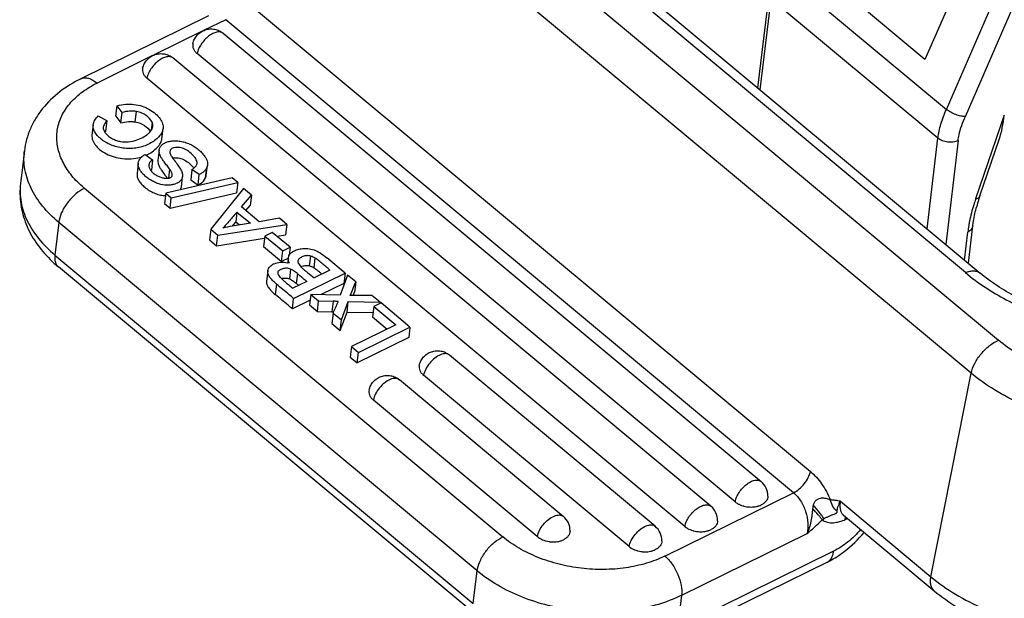
# Model space of a CAD drawing. Units: millimetres. Extents: x 849 to 1443, y 588 to 1008.
# Drawn here: x 889 to 923, y 613 to 633 of the extents above; entities that cross this region are included whole.
import ezdxf

# ---------------------------------------------------------------- set-up
doc = ezdxf.new("R2010")
doc.units = ezdxf.units.MM
doc.header["$LTSCALE"] = 65.395
doc.layers.add('MANIFOLD_SOLID_BREP_1_SOLIDLINE', color=7, linetype='CONTINUOUS')
doc.layers.add('PRT0350_1_SOLIDLINE', color=7, linetype='CONTINUOUS')

msp = doc.modelspace()

# ---------------------------------------------------------------- linework, layer by layer
at = {"layer": 'MANIFOLD_SOLID_BREP_1_SOLIDLINE', "color": 7, "linetype": 'Continuous'}
for p, q in [((895.02, 645.102), (923.119, 621.671)), ((922.172, 620.526), (894.073, 643.958)), ((921.972, 624.018), (898.405, 643.671)), ((898.915, 643.654), (922.482, 624.001)), ((896.916, 633.537), (916.598, 617.123)), ((895.73, 632.923), (891.31, 630.746)), ((896.331, 632.794), (895.562, 632.416)), ((916.013, 616.381), (896.331, 632.794)), ((895.536, 632.403), (893.821, 631.558)), ((896.241, 632.322), (914.888, 616.773)), ((893.795, 631.546), (891.868, 630.597)), ((913.147, 615.916), (894.501, 631.465)), ((913.986, 616.07), (895.339, 631.619)), ((912.245, 615.213), (893.598, 630.762)), ((892.522, 629.448), (892.565, 629.81)), ((892.739, 629.573), (892.565, 629.81)), ((891.913, 629.455), (892.215, 629.287)), ((892.522, 629.448), (892.696, 629.211)), ((892.696, 629.211), (892.739, 629.573)), ((893.195, 629.247), (893.238, 629.609)), ((891.736, 629.146), (891.693, 628.784)), ((892.172, 628.925), (892.215, 629.287)), ((893.776, 629.239), (893.741, 628.948)), ((894.115, 628.658), (894.158, 629.02)), ((889.349, 628.239), (889.215, 627.107)), ((893.54, 628.12), (893.794, 627.936)), ((894.024, 628.274), (893.981, 627.912)), ((893.299, 627.819), (893.256, 627.456)), ((893.794, 627.936), (893.751, 627.573)), ((894.386, 627.604), (894.35, 627.296)), ((895.16, 627.6), (895.118, 627.238)), ((895.413, 627.42), (895.16, 627.6)), ((895.37, 627.057), (895.413, 627.42)), ((895.628, 627.302), (895.671, 627.664)), ((895.653, 627.395), (895.685, 627.663)), ((896.555, 627.307), (894.251, 626.78)), ((894.443, 626.619), (896.748, 627.146)), ((894.791, 626.988), (894.834, 627.351)), ((895.118, 627.238), (895.37, 627.057)), ((896.748, 627.146), (896.555, 627.307)), ((896.748, 627.146), (896.705, 626.783)), ((891.43, 626.946), (905.933, 614.852)), ((894.251, 626.78), (894.208, 626.417)), ((894.251, 626.78), (894.443, 626.619)), ((894.4, 626.257), (896.705, 626.783)), ((896.946, 626.941), (895.808, 625.521)), ((896.874, 626.301), (897.221, 626.711)), ((897.221, 626.711), (896.946, 626.941)), ((897.221, 626.711), (897.179, 626.349)), ((894.208, 626.417), (894.4, 626.257)), ((894.4, 626.257), (894.443, 626.619)), ((897.028, 626.171), (897.179, 626.349)), ((896.72, 626.121), (896.68, 625.782)), ((896.72, 626.121), (897.187, 625.732)), ((897.494, 625.785), (896.874, 626.301)), ((890.542, 625.762), (890.408, 624.63)), ((905.045, 613.669), (890.542, 625.762)), ((896.055, 625.315), (898.45, 625.687)), ((897.187, 625.732), (896.548, 625.628)), ((896.68, 625.782), (896.812, 625.671)), ((898.191, 625.903), (897.494, 625.785)), ((898.45, 625.687), (898.191, 625.903)), ((898.45, 625.687), (898.407, 625.325)), ((895.808, 625.521), (895.765, 625.158)), ((895.808, 625.521), (896.055, 625.315)), ((897.944, 625.416), (897.683, 625.288)), ((898.566, 624.898), (897.944, 625.416)), ((898.109, 625.278), (898.407, 625.325)), ((895.765, 625.158), (896.012, 624.953)), ((896.012, 624.953), (896.055, 625.315)), ((896.012, 624.953), (897.674, 625.211)), ((897.683, 625.288), (897.64, 624.926)), ((897.683, 625.288), (898.305, 624.769)), ((897.64, 624.926), (898.262, 624.407)), ((898.262, 624.407), (898.305, 624.769)), ((898.305, 624.769), (898.566, 624.898)), ((898.566, 624.898), (898.533, 624.624)), ((890.408, 624.63), (904.91, 612.537)), ((898.501, 624.525), (898.262, 624.407)), ((898.498, 624.531), (898.478, 624.362)), ((898.833, 624.426), (898.832, 624.419)), ((898.833, 624.426), (898.832, 624.42)), ((899.238, 624.254), (899.278, 624.593)), ((899.394, 624.183), (899.434, 624.523)), ((900.47, 624.002), (899.829, 624.537)), ((905.033, 612.122), (890.53, 624.215)), ((897.787, 624.081), (897.744, 623.719)), ((898.579, 624.141), (898.539, 623.801)), ((898.684, 623.123), (900.47, 624.002)), ((898.813, 623.985), (898.773, 623.646)), ((899.944, 624.109), (899.391, 623.836)), ((900.47, 624.002), (900.427, 623.64)), ((898.087, 623.62), (898.044, 623.258)), ((899.14, 623.713), (898.659, 623.476)), ((900.427, 623.64), (899.642, 623.254)), ((900.554, 623.932), (900.294, 623.234)), ((900.835, 623.698), (900.554, 623.932)), ((900.835, 623.698), (900.792, 623.335)), ((900.747, 623.227), (900.792, 623.335)), ((898.641, 622.76), (898.684, 623.123)), ((899.252, 623.061), (898.641, 622.76)), ((899.276, 623.265), (899.233, 622.903)), ((899.276, 623.265), (899.551, 623.035)), ((900.294, 623.234), (899.276, 623.265)), ((899.508, 622.673), (899.551, 623.035)), ((899.551, 623.035), (900.053, 623.025)), ((900.053, 623.025), (900.01, 622.662)), ((900.341, 622.377), (900.576, 623.014)), ((900.534, 622.652), (900.576, 623.014)), ((900.576, 623.014), (901.678, 622.995)), ((901.4, 623.227), (900.636, 623.227)), ((901.678, 622.995), (901.4, 623.227)), ((901.713, 622.966), (901.462, 622.843)), ((901.678, 622.995), (901.672, 622.946)), ((902.717, 622.128), (901.713, 622.966)), ((899.233, 622.903), (899.508, 622.673)), ((899.508, 622.673), (900.01, 622.662)), ((900.055, 622.615), (900.012, 622.253)), ((900.055, 622.615), (900.341, 622.377)), ((900.298, 622.015), (900.534, 622.652)), ((900.534, 622.652), (901.438, 622.636)), ((901.462, 622.843), (901.419, 622.48)), ((901.462, 622.843), (902.223, 622.208)), ((900.012, 622.253), (900.298, 622.015)), ((900.298, 622.015), (900.341, 622.377)), ((901.419, 622.48), (901.923, 622.06)), ((902.223, 622.208), (900.688, 621.452)), ((900.931, 621.249), (902.717, 622.128)), ((902.717, 622.128), (902.674, 621.766)), ((902.674, 621.766), (900.888, 620.887)), ((900.688, 621.452), (900.645, 621.089)), ((900.688, 621.452), (900.931, 621.249)), ((900.888, 620.887), (900.931, 621.249)), ((900.645, 621.089), (900.888, 620.887)), ((911.214, 615.219), (904.09, 621.159)), ((908.033, 615.563), (902.349, 620.302)), ((910.312, 614.516), (903.188, 620.456)), ((920.777, 613.467), (922.172, 620.526)), ((907.131, 614.86), (901.447, 619.599)), ((911.55, 614.184), (916.013, 616.381)), ((917.637, 616.086), (920.777, 613.467)), ((917.748, 615.6), (917.72, 615.618)), ((917.748, 615.6), (920.888, 612.982)), ((917.889, 615.483), (917.776, 615.436)), ((912.136, 612.824), (916.483, 614.965)), ((917.401, 614.351), (912.002, 611.692)), ((917.185, 613.976), (911.786, 611.317)), ((904.91, 612.537), (905.045, 613.669)), ((912.002, 611.692), (912.136, 612.824))]:
    msp.add_line(p, q, dxfattribs=at)
for centre, radius, start, end in [((895.941, 631.506), 0.613, 168.7928, 169.3167), ((894.2, 630.648), 0.613, 168.7928, 169.3167), ((892.967, 629.413), 1.449, 294.7167, 298.2952), ((894.487, 627.1), 0.915, 39.7034, 43.1245), ((893.98, 627.221), 0.421, 123.0655, 126.2383), ((894.265, 627.678), 0.987, 266.302, 268.583), ((946.816, 582.629), 66.149, 139.28131, 139.45658), ((897.135, 622.05), 3.627, 99.3253, 104.5231), ((893.414, 627.68), 4.508, 225.362, 230.2247), ((898.285, 623.478), 0.906, 73.7257, 77.6871), ((898.739, 624.503), 0.243, 153.6399, 173.2016), ((887.914, 610.431), 17.104, 50.2144, 50.5886), ((900.151, 627.318), 4.658, 268.271, 268.9968), ((914.472, 616.274), 0.65, 359.0961, 50.1829), ((912.731, 615.417), 0.65, 359.0961, 50.1829), ((914.587, 615.956), 0.612, 168.8189, 169.3168), ((914.52, 616.793), 0.904, 247.1359, 253.2512), ((914.551, 616.756), 0.869, 275.7537, 281.8648), ((914.568, 616.672), 0.783, 281.899, 286.4346), ((907.617, 615.063), 0.65, 359.0961, 50.1829), ((917.943, 615.834), 0.304, 224.4533, 230.1607), ((910.798, 614.719), 0.65, 359.0961, 50.1829), ((912.846, 615.099), 0.612, 168.8189, 169.3168), ((912.779, 615.936), 0.904, 247.1359, 253.2512), ((907.665, 615.583), 0.904, 247.1359, 253.2512), ((912.81, 615.898), 0.869, 275.7537, 281.8648), ((912.827, 615.814), 0.783, 281.899, 286.4346), ((907.696, 615.545), 0.869, 275.7537, 281.8648), ((907.713, 615.461), 0.783, 281.899, 286.4346), ((910.847, 615.239), 0.904, 247.1359, 253.2512), ((910.877, 615.201), 0.869, 275.7537, 281.8648), ((910.894, 615.117), 0.783, 281.899, 286.4346)]:
    msp.add_arc(centre, radius, start, end, dxfattribs=at)
for points, knots in [([(895.191, 631.964), (895.203, 632.018), (895.241, 632.123), (895.336, 632.261), (895.463, 632.371), (895.613, 632.445), (895.777, 632.478), (895.945, 632.469), (896.104, 632.418), (896.199, 632.358), (896.241, 632.322)], [0, 0, 0, 0, 0.125024, 0.249934, 0.374828, 0.499758, 0.624773, 0.749807, 0.874919, 1, 1, 1, 1]), ([(896.241, 632.322), (896.228, 632.333), (896.198, 632.352), (896.123, 632.374), (896.011, 632.367), (895.871, 632.314), (895.728, 632.22), (895.592, 632.095), (895.476, 631.947), (895.388, 631.79), (895.351, 631.679), (895.34, 631.625)], [0, 0, 0, 0, 0.040591, 0.083246, 0.18016, 0.297092, 0.43202, 0.578498, 0.727873, 0.871089, 1, 1, 1, 1]), ([(895.191, 631.964), (895.184, 631.935), (895.181, 631.873), (895.207, 631.781), (895.261, 631.693), (895.311, 631.643), (895.339, 631.619)], [0, 0, 0, 0, 0.226932, 0.462938, 0.71904, 1, 1, 1, 1]), ([(893.45, 631.107), (893.462, 631.161), (893.5, 631.266), (893.595, 631.404), (893.722, 631.514), (893.872, 631.588), (894.037, 631.621), (894.204, 631.612), (894.364, 631.561), (894.458, 631.5), (894.501, 631.465)], [0, 0, 0, 0, 0.125024, 0.249934, 0.374828, 0.499758, 0.624773, 0.749807, 0.874919, 1, 1, 1, 1]), ([(894.501, 631.465), (894.487, 631.476), (894.457, 631.495), (894.382, 631.517), (894.27, 631.51), (894.13, 631.456), (893.987, 631.363), (893.852, 631.238), (893.735, 631.09), (893.648, 630.932), (893.61, 630.821), (893.599, 630.767)], [0, 0, 0, 0, 0.040591, 0.083246, 0.18016, 0.297092, 0.43202, 0.578498, 0.727873, 0.871089, 1, 1, 1, 1]), ([(891.31, 630.746), (891.348, 630.765), (891.436, 630.787), (891.579, 630.767), (891.727, 630.703), (891.821, 630.636), (891.868, 630.597)], [0, 0, 0, 0, 0.206591, 0.434969, 0.698425, 1, 1, 1, 1]), ([(893.45, 631.107), (893.444, 631.078), (893.44, 631.016), (893.466, 630.923), (893.52, 630.836), (893.57, 630.786), (893.598, 630.762)], [0, 0, 0, 0, 0.226932, 0.462938, 0.71904, 1, 1, 1, 1]), ([(891.31, 630.746), (891.051, 630.619), (890.564, 630.321), (890.053, 629.829), (889.737, 629.379), (889.55, 629.017), (889.416, 628.636), (889.365, 628.372), (889.349, 628.239)], [0, 0, 0, 0, 0.261245, 0.512359, 0.635514, 0.757592, 0.878883, 1, 1, 1, 1]), ([(891.138, 627.22), (891.011, 627.354), (890.787, 627.636), (890.557, 628.106), (890.455, 628.591), (890.491, 629.073), (890.661, 629.533), (890.957, 629.951), (891.367, 630.316), (891.692, 630.51), (891.868, 630.597)], [0, 0, 0, 0, 0.134561, 0.258981, 0.375965, 0.489685, 0.605121, 0.726817, 0.857966, 1, 1, 1, 1]), ([(892.565, 629.81), (892.662, 629.834), (892.859, 629.866), (893.152, 629.863), (893.431, 629.806), (893.682, 629.692), (893.893, 629.54), (894.052, 629.371), (894.137, 629.219), (894.161, 629.102), (894.161, 629.047), (894.158, 629.02)], [0, 0, 0, 0, 0.15033, 0.295554, 0.436212, 0.57366, 0.704683, 0.821894, 0.91858, 0.960347, 1, 1, 1, 1]), ([(891.736, 629.146), (891.743, 629.202), (891.787, 629.319), (891.867, 629.411), (891.913, 629.455)], [0, 0, 0, 0, 0.470167, 1, 1, 1, 1]), ([(893.238, 629.609), (893.199, 629.616), (893.118, 629.626), (892.949, 629.623), (892.823, 629.596), (892.739, 629.573)], [0, 0, 0, 0, 0.239936, 0.479851, 1, 1, 1, 1]), ([(893.776, 629.239), (893.733, 629.333), (893.614, 629.456), (893.417, 629.562), (893.3, 629.597), (893.238, 629.609)], [0, 0, 0, 0, 0.458585, 0.720556, 1, 1, 1, 1]), ([(894.158, 629.02), (894.151, 628.969), (894.115, 628.863), (894.008, 628.724), (893.862, 628.596), (893.683, 628.485), (893.481, 628.398), (893.264, 628.343), (893.042, 628.321), (892.82, 628.329), (892.604, 628.365), (892.399, 628.426), (892.24, 628.497), (892.123, 628.565), (892.019, 628.637), (891.906, 628.736), (891.802, 628.868), (891.739, 629.006), (891.731, 629.102), (891.736, 629.146)], [0, 0, 0, 0, 0.049903, 0.105468, 0.168613, 0.237363, 0.308962, 0.381059, 0.453136, 0.524922, 0.595824, 0.665068, 0.731828, 0.764064, 0.795427, 0.854952, 0.909068, 0.95699, 1, 1, 1, 1]), ([(892.215, 629.287), (892.197, 629.268), (892.139, 629.205), (892.093, 629.125), (892.086, 629.065)], [0, 0, 0, 0, 0.301083, 1, 1, 1, 1]), ([(892.18, 628.836), (892.21, 628.803), (892.281, 628.74), (892.402, 628.662), (892.536, 628.601), (892.722, 628.552), (892.957, 628.545), (893.22, 628.602), (893.446, 628.698), (893.603, 628.799), (893.698, 628.888), (893.764, 628.972), (893.794, 629.045), (893.8, 629.092)], [0, 0, 0, 0, 0.070863, 0.147584, 0.225519, 0.301366, 0.44813, 0.589698, 0.720816, 0.832996, 0.881103, 0.924408, 1, 1, 1, 1]), ([(892.696, 629.211), (892.78, 629.234), (892.906, 629.261), (893.075, 629.264), (893.155, 629.254), (893.195, 629.247)], [0, 0, 0, 0, 0.52017, 0.760092, 1, 1, 1, 1]), ([(893.195, 629.247), (893.306, 629.225), (893.509, 629.148), (893.669, 628.995), (893.716, 628.91)], [0, 0, 0, 0, 0.536666, 1, 1, 1, 1]), ([(893.8, 629.092), (893.803, 629.117), (893.802, 629.168), (893.786, 629.216), (893.776, 629.239)], [0, 0, 0, 0, 0.488747, 1, 1, 1, 1]), ([(891.693, 628.784), (891.69, 628.754), (891.69, 628.691), (891.717, 628.597), (891.765, 628.503), (891.858, 628.377), (892.019, 628.234), (892.257, 628.1), (892.531, 628.006), (892.926, 627.943), (893.238, 627.975), (893.43, 628.039)], [0, 0, 0, 0, 0.042498, 0.087624, 0.136788, 0.190207, 0.307965, 0.436579, 0.573047, 0.714386, 1, 1, 1, 1]), ([(892.086, 629.065), (892.082, 629.037), (892.088, 628.975), (892.116, 628.921), (892.133, 628.895)], [0, 0, 0, 0, 0.474428, 1, 1, 1, 1]), ([(892.133, 628.895), (892.136, 628.89), (892.151, 628.869), (892.167, 628.85), (892.18, 628.836)], [0, 0, 0, 0, 0.239867, 1, 1, 1, 1]), ([(892.138, 628.888), (892.141, 628.891), (892.152, 628.904), (892.163, 628.916), (892.172, 628.925)], [0, 0, 0, 0, 0.24228, 1, 1, 1, 1]), ([(893.92, 628.325), (893.929, 628.333), (893.961, 628.364), (893.991, 628.398), (894.011, 628.424)], [0, 0, 0, 0, 0.259106, 1, 1, 1, 1]), ([(894.011, 628.424), (894.038, 628.46), (894.085, 628.533), (894.11, 628.617), (894.115, 628.658)], [0, 0, 0, 0, 0.518802, 1, 1, 1, 1]), ([(894.024, 628.274), (894.028, 628.306), (894.049, 628.372), (894.117, 628.455), (894.215, 628.521), (894.337, 628.568), (894.479, 628.594), (894.636, 628.595), (894.799, 628.574), (894.965, 628.529), (895.125, 628.462), (895.273, 628.374), (895.405, 628.273), (895.516, 628.165), (895.603, 628.057), (895.664, 627.953), (895.697, 627.853), (895.7, 627.788), (895.696, 627.757)], [0, 0, 0, 0, 0.044061, 0.090959, 0.143554, 0.20255, 0.267732, 0.3385, 0.413616, 0.49144, 0.570295, 0.648629, 0.72448, 0.795362, 0.858561, 0.912218, 0.958173, 1, 1, 1, 1]), ([(890.542, 625.762), (890.337, 625.933), (889.971, 626.295), (889.564, 626.918), (889.34, 627.575), (889.324, 628.025), (889.349, 628.239)], [0, 0, 0, 0, 0.279784, 0.536393, 0.773747, 1, 1, 1, 1]), ([(893.299, 627.819), (893.303, 627.849), (893.32, 627.91), (893.372, 627.992), (893.447, 628.064), (893.507, 628.103), (893.54, 628.12)], [0, 0, 0, 0, 0.229191, 0.465618, 0.720495, 1, 1, 1, 1]), ([(893.654, 628.136), (893.679, 628.15), (893.773, 628.204), (893.862, 628.27), (893.92, 628.325)], [0, 0, 0, 0, 0.261073, 1, 1, 1, 1]), ([(894.386, 627.604), (894.357, 627.647), (894.293, 627.732), (894.202, 627.85), (894.127, 627.955), (894.076, 628.039), (894.045, 628.107), (894.024, 628.183), (894.02, 628.239), (894.024, 628.274)], [0, 0, 0, 0, 0.201108, 0.410453, 0.575225, 0.696717, 0.788414, 0.864059, 1, 1, 1, 1]), ([(894.393, 628.223), (894.392, 628.217), (894.391, 628.189), (894.398, 628.162), (894.405, 628.142)], [0, 0, 0, 0, 0.222966, 1, 1, 1, 1]), ([(895.337, 627.809), (895.339, 627.828), (895.336, 627.873), (895.309, 627.941), (895.264, 628.012), (895.18, 628.112), (895.052, 628.226), (894.879, 628.326), (894.705, 628.369), (894.573, 628.364), (894.488, 628.337), (894.439, 628.308), (894.405, 628.27), (894.395, 628.238), (894.393, 628.223)], [0, 0, 0, 0, 0.047467, 0.103239, 0.170294, 0.246484, 0.412513, 0.573753, 0.714128, 0.831546, 0.880993, 0.924105, 0.962501, 1, 1, 1, 1]), ([(894.405, 628.142), (894.408, 628.133), (894.415, 628.113), (894.433, 628.078), (894.464, 628.029), (894.491, 627.992), (894.507, 627.97)], [0, 0, 0, 0, 0.141486, 0.318465, 0.588528, 1, 1, 1, 1]), ([(894.834, 627.351), (894.83, 627.321), (894.812, 627.262), (894.751, 627.187), (894.665, 627.129), (894.557, 627.085), (894.433, 627.058), (894.245, 627.047), (894.047, 627.079), (893.857, 627.155), (893.72, 627.23), (893.594, 627.319), (893.484, 627.416), (893.396, 627.518), (893.332, 627.62), (893.298, 627.721), (893.296, 627.788), (893.299, 627.819)], [0, 0, 0, 0, 0.043613, 0.08887, 0.139594, 0.196593, 0.259441, 0.327225, 0.47341, 0.550565, 0.628381, 0.704749, 0.777393, 0.8441, 0.903048, 0.954074, 1, 1, 1, 1]), ([(893.667, 627.757), (893.663, 627.726), (893.672, 627.657), (893.723, 627.564), (893.802, 627.478), (893.904, 627.406), (894.019, 627.348), (894.137, 627.308), (894.25, 627.288), (894.323, 627.29), (894.355, 627.297)], [0, 0, 0, 0, 0.104012, 0.218048, 0.345207, 0.483148, 0.625806, 0.764952, 0.892062, 1, 1, 1, 1]), ([(893.794, 627.936), (893.759, 627.913), (893.713, 627.873), (893.677, 627.807), (893.669, 627.773), (893.667, 627.757)], [0, 0, 0, 0, 0.550239, 0.781887, 1, 1, 1, 1]), ([(893.981, 627.912), (893.978, 627.881), (893.98, 627.832), (893.996, 627.766), (894.018, 627.709), (894.053, 627.642), (894.134, 627.519), (894.21, 627.423), (894.265, 627.35)], [0, 0, 0, 0, 0.145658, 0.224724, 0.315093, 0.428355, 0.576234, 1, 1, 1, 1]), ([(894.494, 627.989), (894.541, 628.002), (894.652, 628.008), (894.826, 627.968), (895.001, 627.87), (895.107, 627.778), (895.155, 627.726)], [0, 0, 0, 0, 0.19911, 0.438247, 0.713934, 1, 1, 1, 1]), ([(894.507, 627.97), (894.519, 627.953), (894.573, 627.879), (894.627, 627.806), (894.669, 627.748)], [0, 0, 0, 0, 0.227239, 1, 1, 1, 1]), ([(894.669, 627.748), (894.701, 627.704), (894.744, 627.641), (894.79, 627.559), (894.806, 627.524), (894.812, 627.508)], [0, 0, 0, 0, 0.588463, 0.815767, 1, 1, 1, 1]), ([(895.16, 627.6), (895.185, 627.616), (895.224, 627.643), (895.272, 627.686), (895.305, 627.725), (895.328, 627.765), (895.335, 627.794), (895.337, 627.809)], [0, 0, 0, 0, 0.308548, 0.508868, 0.686254, 0.846823, 1, 1, 1, 1]), ([(895.696, 627.757), (895.695, 627.749), (895.69, 627.717), (895.68, 627.687), (895.671, 627.664)], [0, 0, 0, 0, 0.24613, 1, 1, 1, 1]), ([(893.256, 627.456), (893.252, 627.419), (893.258, 627.336), (893.312, 627.213), (893.405, 627.091), (893.529, 626.973), (893.679, 626.866), (893.845, 626.777), (894.021, 626.716), (894.142, 626.697), (894.202, 626.693)], [0, 0, 0, 0, 0.086143, 0.185224, 0.302517, 0.434838, 0.576451, 0.721235, 0.863635, 1, 1, 1, 1]), ([(894.478, 627.393), (894.479, 627.405), (894.477, 627.433), (894.461, 627.479), (894.43, 627.538), (894.403, 627.58), (894.386, 627.604)], [0, 0, 0, 0, 0.151102, 0.353141, 0.628684, 1, 1, 1, 1]), ([(894.389, 627.307), (894.401, 627.313), (894.422, 627.323), (894.45, 627.341), (894.471, 627.364), (894.477, 627.383), (894.478, 627.393)], [0, 0, 0, 0, 0.292259, 0.54587, 0.771321, 1, 1, 1, 1]), ([(894.812, 627.508), (894.817, 627.494), (894.832, 627.443), (894.838, 627.389), (894.834, 627.351)], [0, 0, 0, 0, 0.276069, 1, 1, 1, 1]), ([(895.191, 627.685), (895.194, 627.681), (895.206, 627.667), (895.217, 627.653), (895.224, 627.642)], [0, 0, 0, 0, 0.256053, 1, 1, 1, 1]), ([(895.546, 627.507), (895.537, 627.499), (895.495, 627.466), (895.449, 627.438), (895.413, 627.42)], [0, 0, 0, 0, 0.240373, 1, 1, 1, 1]), ([(895.671, 627.664), (895.665, 627.65), (895.633, 627.59), (895.586, 627.539), (895.546, 627.507)], [0, 0, 0, 0, 0.238831, 1, 1, 1, 1]), ([(895.628, 627.302), (895.631, 627.31), (895.643, 627.34), (895.65, 627.371), (895.653, 627.395)], [0, 0, 0, 0, 0.256044, 1, 1, 1, 1]), ([(889.215, 627.107), (889.187, 626.871), (889.193, 626.387), (889.386, 625.684), (889.743, 625.031), (890.067, 624.65), (890.247, 624.472)], [0, 0, 0, 0, 0.243797, 0.489854, 0.740862, 1, 1, 1, 1]), ([(889.215, 627.107), (889.19, 626.893), (889.206, 626.443), (889.43, 625.786), (889.837, 625.163), (890.203, 624.801), (890.408, 624.63)], [0, 0, 0, 0, 0.226253, 0.463607, 0.720216, 1, 1, 1, 1]), ([(891.43, 626.946), (891.404, 626.968), (891.303, 627.055), (891.207, 627.148), (891.138, 627.22)], [0, 0, 0, 0, 0.254663, 1, 1, 1, 1]), ([(894.265, 627.35), (894.269, 627.345), (894.283, 627.325), (894.298, 627.306), (894.309, 627.291)], [0, 0, 0, 0, 0.2562, 1, 1, 1, 1]), ([(894.355, 627.297), (894.358, 627.297), (894.369, 627.3), (894.381, 627.304), (894.389, 627.307)], [0, 0, 0, 0, 0.259026, 1, 1, 1, 1]), ([(895.37, 627.057), (895.4, 627.073), (895.502, 627.133), (895.594, 627.223), (895.628, 627.302)], [0, 0, 0, 0, 0.277071, 1, 1, 1, 1]), ([(891.43, 626.946), (891.325, 626.894), (891.12, 626.753), (890.86, 626.483), (890.66, 626.172), (890.575, 625.944), (890.553, 625.833)], [0, 0, 0, 0, 0.242624, 0.506625, 0.767073, 1, 1, 1, 1]), ([(894.76, 626.895), (894.772, 626.917), (894.785, 626.948), (894.79, 626.98), (894.791, 626.988)], [0, 0, 0, 0, 0.745863, 1, 1, 1, 1]), ([(896.72, 626.121), (896.633, 626.02), (896.507, 625.872), (896.343, 625.684), (896.264, 625.599), (896.226, 625.56)], [0, 0, 0, 0, 0.534016, 0.782938, 1, 1, 1, 1]), ([(890.553, 625.833), (890.552, 625.827), (890.547, 625.804), (890.544, 625.78), (890.542, 625.762)], [0, 0, 0, 0, 0.254762, 1, 1, 1, 1]), ([(898.522, 624.61), (898.534, 624.636), (898.572, 624.687), (898.621, 624.725), (898.648, 624.743)], [0, 0, 0, 0, 0.471159, 1, 1, 1, 1]), ([(898.648, 624.743), (898.691, 624.77), (898.788, 624.815), (898.892, 624.839), (898.947, 624.847)], [0, 0, 0, 0, 0.478394, 1, 1, 1, 1]), ([(898.947, 624.847), (899.022, 624.858), (899.174, 624.864), (899.4, 624.813), (899.62, 624.701), (899.758, 624.596), (899.829, 624.537)], [0, 0, 0, 0, 0.237288, 0.465424, 0.711811, 1, 1, 1, 1]), ([(890.408, 624.63), (890.403, 624.587), (890.399, 624.505), (890.417, 624.388), (890.46, 624.289), (890.505, 624.236), (890.53, 624.215)], [0, 0, 0, 0, 0.289572, 0.548519, 0.781649, 1, 1, 1, 1]), ([(897.787, 624.081), (897.79, 624.107), (897.806, 624.159), (897.855, 624.228), (897.925, 624.287), (898.047, 624.351), (898.236, 624.393), (898.396, 624.381), (898.478, 624.363)], [0, 0, 0, 0, 0.095646, 0.19581, 0.304816, 0.4243, 0.693505, 1, 1, 1, 1]), ([(898.539, 624.347), (898.523, 624.377), (898.499, 624.437), (898.495, 624.502), (898.498, 624.531)], [0, 0, 0, 0, 0.529293, 1, 1, 1, 1]), ([(898.832, 624.42), (898.83, 624.404), (898.833, 624.367), (898.861, 624.312), (898.909, 624.251), (898.978, 624.181), (899.067, 624.103), (899.207, 623.986), (899.317, 623.898), (899.391, 623.836)], [0, 0, 0, 0, 0.059725, 0.130767, 0.222283, 0.340317, 0.486478, 0.652326, 1, 1, 1, 1]), ([(899.278, 624.593), (899.235, 624.606), (899.139, 624.612), (899.024, 624.588), (898.94, 624.551), (898.888, 624.517), (898.849, 624.476), (898.835, 624.442), (898.833, 624.426)], [0, 0, 0, 0, 0.264638, 0.543244, 0.675302, 0.796079, 0.903332, 1, 1, 1, 1]), ([(899.434, 624.523), (899.421, 624.531), (899.372, 624.559), (899.319, 624.582), (899.278, 624.593)], [0, 0, 0, 0, 0.2707, 1, 1, 1, 1]), ([(899.944, 624.109), (899.897, 624.148), (899.803, 624.226), (899.686, 624.324), (899.595, 624.399), (899.533, 624.45), (899.48, 624.491), (899.448, 624.514), (899.434, 624.523)], [0, 0, 0, 0, 0.280028, 0.55891, 0.695542, 0.821246, 0.926019, 1, 1, 1, 1]), ([(898.087, 623.62), (898.04, 623.661), (897.956, 623.737), (897.855, 623.855), (897.801, 623.954), (897.785, 624.029), (897.785, 624.064), (897.787, 624.081)], [0, 0, 0, 0, 0.327357, 0.597672, 0.81612, 0.910795, 1, 1, 1, 1]), ([(898.131, 624.021), (898.129, 624.006), (898.134, 623.972), (898.162, 623.919), (898.211, 623.861), (898.278, 623.795), (898.36, 623.723), (898.489, 623.615), (898.59, 623.533), (898.659, 623.476)], [0, 0, 0, 0, 0.056428, 0.130049, 0.228418, 0.351005, 0.494062, 0.653103, 1, 1, 1, 1]), ([(898.579, 624.141), (898.533, 624.159), (898.46, 624.174), (898.366, 624.167), (898.301, 624.153), (898.241, 624.131), (898.189, 624.105), (898.147, 624.07), (898.133, 624.037), (898.131, 624.021)], [0, 0, 0, 0, 0.291793, 0.427134, 0.55766, 0.683233, 0.800476, 0.904295, 1, 1, 1, 1]), ([(898.813, 623.985), (898.77, 624.021), (898.696, 624.078), (898.614, 624.126), (898.579, 624.141)], [0, 0, 0, 0, 0.59318, 1, 1, 1, 1]), ([(898.813, 623.985), (898.84, 623.963), (898.949, 623.873), (899.058, 623.782), (899.14, 623.713)], [0, 0, 0, 0, 0.244144, 1, 1, 1, 1]), ([(898.935, 624.226), (898.983, 624.247), (899.084, 624.272), (899.19, 624.268), (899.238, 624.254)], [0, 0, 0, 0, 0.510031, 1, 1, 1, 1]), ([(899.238, 624.254), (899.251, 624.25), (899.305, 624.232), (899.357, 624.206), (899.394, 624.183)], [0, 0, 0, 0, 0.231147, 1, 1, 1, 1]), ([(899.394, 624.183), (899.41, 624.173), (899.448, 624.145), (899.51, 624.096), (899.584, 624.036), (899.636, 623.992), (899.662, 623.97)], [0, 0, 0, 0, 0.167443, 0.408931, 0.695885, 1, 1, 1, 1]), ([(921.972, 624.018), (922.021, 624.038), (922.116, 624.069), (922.256, 624.085), (922.382, 624.064), (922.453, 624.025), (922.482, 624.001)], [0, 0, 0, 0, 0.296393, 0.557703, 0.788082, 1, 1, 1, 1]), ([(921.972, 624.018), (922.407, 623.656), (923.406, 623.007), (925.091, 622.311), (926.924, 621.886), (928.189, 621.803), (928.815, 621.818)], [0, 0, 0, 0, 0.232138, 0.483612, 0.743629, 1, 1, 1, 1]), ([(928.627, 622.044), (928.062, 622.03), (926.918, 622.106), (925.263, 622.488), (923.975, 623.018), (923.069, 623.551), (922.666, 623.847), (922.482, 624.001)], [0, 0, 0, 0, 0.257958, 0.520441, 0.772473, 0.890174, 1, 1, 1, 1]), ([(897.744, 623.719), (897.742, 623.702), (897.742, 623.667), (897.759, 623.592), (897.812, 623.493), (897.913, 623.375), (897.997, 623.298), (898.044, 623.258)], [0, 0, 0, 0, 0.089205, 0.18388, 0.402328, 0.672642, 1, 1, 1, 1]), ([(898.684, 623.123), (898.634, 623.164), (898.435, 623.33), (898.236, 623.495), (898.087, 623.62)], [0, 0, 0, 0, 0.250353, 1, 1, 1, 1]), ([(898.262, 623.812), (898.305, 623.825), (898.399, 623.839), (898.493, 623.819), (898.539, 623.801)], [0, 0, 0, 0, 0.476103, 1, 1, 1, 1]), ([(898.539, 623.801), (898.574, 623.786), (898.656, 623.739), (898.73, 623.681), (898.773, 623.646)], [0, 0, 0, 0, 0.40682, 1, 1, 1, 1]), ([(898.641, 622.761), (898.591, 622.802), (898.392, 622.968), (898.193, 623.133), (898.044, 623.258)], [0, 0, 0, 0, 0.250353, 1, 1, 1, 1]), ([(900.233, 623.022), (900.217, 623.022), (900.157, 623.022), (900.097, 623.023), (900.053, 623.025)], [0, 0, 0, 0, 0.267521, 1, 1, 1, 1]), ([(900.176, 622.899), (900.181, 622.91), (900.199, 622.952), (900.218, 622.993), (900.233, 623.022)], [0, 0, 0, 0, 0.27037, 1, 1, 1, 1]), ([(900.055, 622.615), (900.06, 622.627), (900.08, 622.674), (900.1, 622.722), (900.116, 622.758)], [0, 0, 0, 0, 0.245955, 1, 1, 1, 1]), ([(900.116, 622.758), (900.121, 622.77), (900.141, 622.817), (900.161, 622.864), (900.176, 622.899)], [0, 0, 0, 0, 0.256481, 1, 1, 1, 1]), ([(922.172, 620.526), (922.196, 620.644), (922.288, 620.886), (922.507, 621.211), (922.786, 621.487), (923.007, 621.625), (923.119, 621.671)], [0, 0, 0, 0, 0.235506, 0.498953, 0.762966, 1, 1, 1, 1]), ([(929.794, 620.39), (929.537, 620.305), (928.99, 620.172), (928.13, 620.084), (927.226, 620.102), (926.31, 620.226), (925.412, 620.451), (924.562, 620.769), (923.791, 621.17), (923.328, 621.496), (923.119, 621.671)], [0, 0, 0, 0, 0.115167, 0.23826, 0.367071, 0.498932, 0.63094, 0.760183, 0.883958, 1, 1, 1, 1]), ([(903.039, 620.801), (903.051, 620.855), (903.09, 620.961), (903.185, 621.099), (903.311, 621.208), (903.462, 621.282), (903.626, 621.316), (903.794, 621.306), (903.953, 621.255), (904.048, 621.195), (904.09, 621.159)], [0, 0, 0, 0, 0.125024, 0.249934, 0.374828, 0.499758, 0.624773, 0.749807, 0.874919, 1, 1, 1, 1]), ([(903.775, 621.17), (903.705, 621.141), (903.568, 621.056), (903.394, 620.883), (903.258, 620.68), (903.202, 620.53), (903.188, 620.456)], [0, 0, 0, 0, 0.237382, 0.501757, 0.76518, 1, 1, 1, 1]), ([(904.09, 621.159), (904.072, 621.174), (904.028, 621.198), (903.951, 621.211), (903.864, 621.201), (903.805, 621.182), (903.775, 621.17)], [0, 0, 0, 0, 0.211913, 0.442288, 0.703663, 1, 1, 1, 1]), ([(903.039, 620.801), (903.033, 620.772), (903.03, 620.71), (903.055, 620.618), (903.109, 620.53), (903.16, 620.48), (903.188, 620.456)], [0, 0, 0, 0, 0.226932, 0.462938, 0.71904, 1, 1, 1, 1]), ([(901.299, 619.944), (901.311, 619.998), (901.349, 620.104), (901.444, 620.241), (901.571, 620.351), (901.721, 620.425), (901.885, 620.458), (902.053, 620.449), (902.212, 620.398), (902.307, 620.338), (902.349, 620.302)], [0, 0, 0, 0, 0.125024, 0.249934, 0.374828, 0.499758, 0.624773, 0.749807, 0.874919, 1, 1, 1, 1]), ([(902.034, 620.313), (901.964, 620.284), (901.827, 620.198), (901.653, 620.026), (901.518, 619.823), (901.461, 619.672), (901.447, 619.599)], [0, 0, 0, 0, 0.237382, 0.501757, 0.76518, 1, 1, 1, 1]), ([(902.349, 620.302), (902.331, 620.317), (902.288, 620.341), (902.21, 620.354), (902.123, 620.344), (902.064, 620.325), (902.034, 620.313)], [0, 0, 0, 0, 0.211913, 0.442288, 0.703663, 1, 1, 1, 1]), ([(930.249, 618.977), (929.938, 618.874), (929.277, 618.713), (928.236, 618.607), (927.142, 618.629), (926.033, 618.778), (924.947, 619.05), (923.919, 619.435), (922.986, 619.92), (922.426, 620.315), (922.172, 620.526)], [0, 0, 0, 0, 0.115167, 0.238259, 0.367071, 0.498932, 0.63094, 0.760184, 0.883958, 1, 1, 1, 1]), ([(901.299, 619.944), (901.292, 619.915), (901.289, 619.853), (901.315, 619.761), (901.368, 619.673), (901.419, 619.623), (901.447, 619.599)], [0, 0, 0, 0, 0.226932, 0.462938, 0.71904, 1, 1, 1, 1]), ([(913.987, 616.075), (913.997, 616.129), (914.035, 616.24), (914.122, 616.398), (914.239, 616.546), (914.374, 616.671), (914.517, 616.764), (914.657, 616.818), (914.769, 616.825), (914.844, 616.803), (914.875, 616.784), (914.888, 616.773)], [0, 0, 0, 0, 0.128881, 0.272081, 0.421456, 0.567943, 0.702885, 0.81983, 0.916752, 0.959409, 1, 1, 1, 1]), ([(916.013, 616.381), (916.083, 616.416), (916.22, 616.51), (916.393, 616.69), (916.527, 616.898), (916.583, 617.049), (916.598, 617.124)], [0, 0, 0, 0, 0.242618, 0.506557, 0.76701, 1, 1, 1, 1]), ([(916.598, 617.123), (916.746, 616.999), (917.017, 616.69), (917.208, 616.329), (917.288, 616.133)], [0, 0, 0, 0, 0.478683, 1, 1, 1, 1]), ([(915.121, 616.264), (915.121, 616.234), (915.11, 616.172), (915.063, 616.088), (914.99, 616.015), (914.929, 615.978), (914.896, 615.962)], [0, 0, 0, 0, 0.226852, 0.46292, 0.718864, 1, 1, 1, 1]), ([(916.013, 616.381), (916.109, 616.301), (916.279, 616.097), (916.448, 615.735), (916.528, 615.346), (916.512, 615.084), (916.483, 614.965)], [0, 0, 0, 0, 0.240763, 0.503276, 0.763803, 1, 1, 1, 1]), ([(917.288, 616.133), (917.266, 616.143), (917.218, 616.16), (917.143, 616.178), (917.062, 616.191), (916.975, 616.191), (916.885, 616.172), (916.815, 616.135), (916.767, 616.092), (916.729, 616.038), (916.711, 615.992), (916.699, 615.962)], [0, 0, 0, 0, 0.104321, 0.215038, 0.332186, 0.455201, 0.584509, 0.720562, 0.790221, 0.85976, 1, 1, 1, 1]), ([(917.637, 616.086), (917.608, 616.092), (917.535, 616.105), (917.419, 616.123), (917.331, 616.131), (917.288, 616.133)], [0, 0, 0, 0, 0.253917, 0.630294, 1, 1, 1, 1]), ([(917.528, 615.741), (917.469, 615.786), (917.364, 615.907), (917.306, 616.054), (917.288, 616.133)], [0, 0, 0, 0, 0.478791, 1, 1, 1, 1]), ([(912.246, 615.218), (912.256, 615.272), (912.294, 615.383), (912.381, 615.541), (912.498, 615.688), (912.633, 615.814), (912.776, 615.907), (912.917, 615.961), (913.029, 615.968), (913.103, 615.946), (913.134, 615.927), (913.147, 615.916)], [0, 0, 0, 0, 0.128881, 0.272081, 0.421456, 0.567943, 0.702885, 0.81983, 0.916752, 0.959409, 1, 1, 1, 1]), ([(913.986, 616.07), (913.991, 616.065), (914.014, 616.047), (914.038, 616.03), (914.057, 616.018)], [0, 0, 0, 0, 0.244528, 1, 1, 1, 1]), ([(914.057, 616.018), (914.065, 616.013), (914.101, 615.991), (914.14, 615.973), (914.169, 615.96)], [0, 0, 0, 0, 0.244113, 1, 1, 1, 1]), ([(914.26, 615.928), (914.27, 615.925), (914.314, 615.912), (914.358, 615.903), (914.392, 615.898)], [0, 0, 0, 0, 0.248044, 1, 1, 1, 1]), ([(914.392, 615.898), (914.412, 615.895), (914.494, 615.885), (914.577, 615.885), (914.638, 615.891)], [0, 0, 0, 0, 0.252439, 1, 1, 1, 1]), ([(914.789, 615.92), (914.799, 615.923), (914.835, 615.935), (914.87, 615.949), (914.896, 615.962)], [0, 0, 0, 0, 0.256991, 1, 1, 1, 1]), ([(916.675, 615.83), (916.67, 615.754), (916.657, 615.641), (916.634, 615.491), (916.607, 615.344), (916.564, 615.166), (916.512, 615.03), (916.483, 614.965)], [0, 0, 0, 0, 0.255843, 0.383399, 0.51004, 0.758987, 1, 1, 1, 1]), ([(917.007, 615.439), (916.989, 615.467), (916.945, 615.526), (916.837, 615.659), (916.743, 615.76), (916.675, 615.83)], [0, 0, 0, 0, 0.193365, 0.43231, 1, 1, 1, 1]), ([(917.068, 615.481), (917.048, 615.513), (916.998, 615.584), (916.876, 615.745), (916.773, 615.873), (916.699, 615.962)], [0, 0, 0, 0, 0.18854, 0.428923, 1, 1, 1, 1]), ([(917.528, 615.741), (917.528, 615.763), (917.532, 615.813), (917.561, 615.931), (917.603, 616.022), (917.637, 616.086)], [0, 0, 0, 0, 0.182214, 0.40824, 1, 1, 1, 1]), ([(917.637, 616.086), (917.628, 616.039), (917.617, 615.948), (917.625, 615.819), (917.659, 615.707), (917.701, 615.646), (917.726, 615.621)], [0, 0, 0, 0, 0.293067, 0.554389, 0.786872, 1, 1, 1, 1]), ([(907.131, 614.86), (907.145, 614.933), (907.201, 615.083), (907.337, 615.286), (907.51, 615.459), (907.648, 615.545), (907.718, 615.573)], [0, 0, 0, 0, 0.23482, 0.498243, 0.762618, 1, 1, 1, 1]), ([(907.718, 615.573), (907.748, 615.586), (907.807, 615.605), (907.894, 615.614), (907.971, 615.602), (908.015, 615.577), (908.033, 615.563)], [0, 0, 0, 0, 0.296337, 0.557712, 0.788087, 1, 1, 1, 1]), ([(916.483, 614.965), (916.528, 615.002), (916.639, 615.098), (916.816, 615.253), (916.944, 615.376), (917.007, 615.439)], [0, 0, 0, 0, 0.247617, 0.621591, 1, 1, 1, 1]), ([(917.007, 615.439), (917.054, 615.407), (917.163, 615.356), (917.352, 615.334), (917.562, 615.36), (917.704, 615.407), (917.776, 615.436)], [0, 0, 0, 0, 0.212063, 0.443999, 0.705566, 1, 1, 1, 1]), ([(917.068, 615.481), (917.097, 615.498), (917.155, 615.53), (917.246, 615.572), (917.334, 615.61), (917.412, 615.642), (917.466, 615.661), (917.497, 615.676), (917.511, 615.687), (917.52, 615.699), (917.525, 615.717), (917.527, 615.731), (917.528, 615.741)], [0, 0, 0, 0, 0.181028, 0.366707, 0.549259, 0.709043, 0.826782, 0.867217, 0.897491, 0.922438, 0.946712, 1, 1, 1, 1]), ([(917.813, 615.547), (917.809, 615.538), (917.793, 615.503), (917.782, 615.465), (917.776, 615.436)], [0, 0, 0, 0, 0.237619, 1, 1, 1, 1]), ([(910.312, 614.516), (910.326, 614.589), (910.383, 614.739), (910.518, 614.942), (910.692, 615.115), (910.829, 615.201), (910.899, 615.229)], [0, 0, 0, 0, 0.23482, 0.498243, 0.762618, 1, 1, 1, 1]), ([(910.899, 615.229), (910.929, 615.241), (910.988, 615.261), (911.075, 615.27), (911.153, 615.258), (911.196, 615.233), (911.214, 615.219)], [0, 0, 0, 0, 0.296337, 0.557712, 0.788087, 1, 1, 1, 1]), ([(912.245, 615.213), (912.25, 615.208), (912.273, 615.19), (912.297, 615.173), (912.316, 615.161)], [0, 0, 0, 0, 0.244528, 1, 1, 1, 1]), ([(912.316, 615.161), (912.324, 615.156), (912.361, 615.134), (912.399, 615.116), (912.428, 615.103)], [0, 0, 0, 0, 0.244113, 1, 1, 1, 1]), ([(913.049, 615.063), (913.058, 615.066), (913.094, 615.077), (913.129, 615.092), (913.155, 615.104)], [0, 0, 0, 0, 0.256991, 1, 1, 1, 1]), ([(913.381, 615.406), (913.38, 615.376), (913.369, 615.315), (913.322, 615.231), (913.249, 615.158), (913.188, 615.121), (913.155, 615.104)], [0, 0, 0, 0, 0.226852, 0.46292, 0.718864, 1, 1, 1, 1]), ([(918.338, 615.109), (918.202, 614.948), (917.913, 614.663), (917.574, 614.436), (917.401, 614.351)], [0, 0, 0, 0, 0.521213, 1, 1, 1, 1]), ([(905.056, 613.739), (905.078, 613.85), (905.163, 614.078), (905.363, 614.389), (905.622, 614.659), (905.827, 614.8), (905.933, 614.852)], [0, 0, 0, 0, 0.232927, 0.493375, 0.757376, 1, 1, 1, 1]), ([(908.655, 613.762), (908.396, 613.792), (907.886, 613.886), (907.16, 614.119), (906.501, 614.436), (906.109, 614.706), (905.933, 614.852)], [0, 0, 0, 0, 0.263685, 0.521577, 0.768409, 1, 1, 1, 1]), ([(907.131, 614.86), (907.136, 614.855), (907.159, 614.837), (907.183, 614.82), (907.202, 614.808)], [0, 0, 0, 0, 0.244528, 1, 1, 1, 1]), ([(907.202, 614.808), (907.21, 614.803), (907.247, 614.781), (907.285, 614.762), (907.314, 614.75)], [0, 0, 0, 0, 0.244113, 1, 1, 1, 1]), ([(907.935, 614.71), (907.944, 614.713), (907.98, 614.724), (908.015, 614.739), (908.041, 614.751)], [0, 0, 0, 0, 0.256991, 1, 1, 1, 1]), ([(908.267, 615.053), (908.266, 615.023), (908.255, 614.962), (908.208, 614.878), (908.135, 614.805), (908.074, 614.768), (908.041, 614.751)], [0, 0, 0, 0, 0.226852, 0.46292, 0.718864, 1, 1, 1, 1]), ([(912.519, 615.071), (912.53, 615.067), (912.573, 615.055), (912.617, 615.046), (912.651, 615.041)], [0, 0, 0, 0, 0.248044, 1, 1, 1, 1]), ([(912.651, 615.041), (912.671, 615.038), (912.753, 615.027), (912.836, 615.028), (912.897, 615.034)], [0, 0, 0, 0, 0.252439, 1, 1, 1, 1]), ([(917.513, 614.161), (917.6, 614.217), (917.948, 614.46), (918.257, 614.758), (918.464, 615.003)], [0, 0, 0, 0, 0.244719, 1, 1, 1, 1]), ([(907.405, 614.717), (907.416, 614.714), (907.459, 614.702), (907.503, 614.693), (907.537, 614.688)], [0, 0, 0, 0, 0.248044, 1, 1, 1, 1]), ([(907.537, 614.688), (907.557, 614.684), (907.639, 614.674), (907.722, 614.674), (907.783, 614.681)], [0, 0, 0, 0, 0.252439, 1, 1, 1, 1]), ([(910.312, 614.516), (910.318, 614.511), (910.34, 614.493), (910.364, 614.476), (910.383, 614.464)], [0, 0, 0, 0, 0.244528, 1, 1, 1, 1]), ([(910.383, 614.464), (910.392, 614.459), (910.428, 614.437), (910.466, 614.418), (910.495, 614.406)], [0, 0, 0, 0, 0.244113, 1, 1, 1, 1]), ([(911.116, 614.366), (911.125, 614.369), (911.161, 614.38), (911.197, 614.395), (911.222, 614.407)], [0, 0, 0, 0, 0.256991, 1, 1, 1, 1]), ([(911.448, 614.709), (911.448, 614.679), (911.436, 614.618), (911.39, 614.534), (911.316, 614.461), (911.255, 614.424), (911.222, 614.407)], [0, 0, 0, 0, 0.226852, 0.46292, 0.718864, 1, 1, 1, 1]), ([(911.55, 614.184), (911.345, 614.083), (910.901, 613.913), (910.188, 613.759), (909.429, 613.703), (908.913, 613.731), (908.655, 613.762)], [0, 0, 0, 0, 0.231671, 0.478519, 0.736377, 1, 1, 1, 1]), ([(910.586, 614.373), (910.597, 614.37), (910.64, 614.358), (910.685, 614.349), (910.718, 614.344)], [0, 0, 0, 0, 0.248044, 1, 1, 1, 1]), ([(910.718, 614.344), (910.739, 614.34), (910.82, 614.33), (910.903, 614.33), (910.964, 614.337)], [0, 0, 0, 0, 0.252439, 1, 1, 1, 1]), ([(911.55, 614.184), (911.646, 614.104), (911.821, 613.905), (912.015, 613.559), (912.132, 613.191), (912.15, 612.939), (912.136, 612.824)], [0, 0, 0, 0, 0.245693, 0.512826, 0.773015, 1, 1, 1, 1]), ([(917.185, 613.976), (917.215, 613.99), (917.271, 614.031), (917.335, 614.117), (917.38, 614.227), (917.396, 614.308), (917.401, 614.351)], [0, 0, 0, 0, 0.218167, 0.451208, 0.710215, 1, 1, 1, 1]), ([(917.185, 613.976), (917.213, 613.99), (917.325, 614.047), (917.433, 614.11), (917.513, 614.161)], [0, 0, 0, 0, 0.246604, 1, 1, 1, 1]), ([(905.045, 613.669), (905.045, 613.674), (905.048, 613.698), (905.052, 613.722), (905.056, 613.739)], [0, 0, 0, 0, 0.245257, 1, 1, 1, 1]), ([(908.481, 612.291), (908.153, 612.33), (907.51, 612.448), (906.594, 612.742), (905.762, 613.143), (905.267, 613.483), (905.045, 613.669)], [0, 0, 0, 0, 0.263686, 0.521578, 0.768409, 1, 1, 1, 1]), ([(920.888, 612.982), (920.86, 613.005), (920.81, 613.066), (920.767, 613.183), (920.756, 613.32), (920.767, 613.417), (920.777, 613.467)], [0, 0, 0, 0, 0.212865, 0.443626, 0.704573, 1, 1, 1, 1]), ([(920.777, 613.467), (921.044, 613.245), (921.636, 612.831), (922.625, 612.33), (923.715, 611.94), (924.863, 611.677), (926.027, 611.55), (927.165, 611.565), (928.232, 611.72), (928.9, 611.923), (929.209, 612.049)], [0, 0, 0, 0, 0.116996, 0.242052, 0.372623, 0.505651, 0.637891, 0.766157, 0.887593, 1, 1, 1, 1]), ([(912.136, 612.824), (911.877, 612.697), (911.317, 612.482), (910.416, 612.288), (909.458, 612.217), (908.807, 612.253), (908.481, 612.291)], [0, 0, 0, 0, 0.231671, 0.478519, 0.736377, 1, 1, 1, 1]), ([(920.888, 612.982), (921.148, 612.765), (921.716, 612.367), (922.661, 611.885), (923.69, 611.516), (924.77, 611.269), (925.868, 611.151), (926.947, 611.167), (927.974, 611.321), (928.623, 611.52), (928.927, 611.644)], [0, 0, 0, 0, 0.119153, 0.244065, 0.37314, 0.504127, 0.634481, 0.761753, 0.883972, 1, 1, 1, 1])]:
    msp.add_open_spline(points, degree=3, knots=knots, dxfattribs=at)
for points in [[(900.835, 623.698), (900.769, 623.541), (900.704, 623.383), (900.636, 623.227)], [(916.699, 615.962), (916.686, 615.919), (916.679, 615.874), (916.675, 615.83)], [(917.007, 615.439), (917.027, 615.454), (917.047, 615.468), (917.068, 615.481)]]:
    msp.add_open_spline(points, degree=3, dxfattribs=at)
at = {"layer": 'PRT0350_1_SOLIDLINE', "color": 7, "linetype": 'Continuous'}
for p, q in [((924.173, 639.688), (920.569, 631.417)), ((921.314, 629.683), (925.274, 638.77)), ((921.969, 629.438), (925.466, 637.463)), ((920.569, 631.417), (916.727, 634.62)), ((916.006, 634.108), (921.314, 629.683)), ((915.151, 633.663), (914.769, 630.433)), ((915.222, 633.516), (914.849, 630.366)), ((921.017, 628.684), (915.222, 633.516)), ((923.32, 629.482), (922.326, 626.574)), ((920.644, 625.534), (921.017, 628.684)), ((921.719, 628.6), (921.292, 624.994)), ((922.475, 626.682), (923.145, 628.641)), ((921.94, 624.453), (922.056, 625.426)), ((922.075, 624.341), (922.228, 625.637))]:
    msp.add_line(p, q, dxfattribs=at)
for centre, radius, start, end in [((927.885, 624.818), 5.722, 162.4903, 164.8037), ((928.301, 624.689), 6.157, 161.1181, 162.5093), ((927.122, 624.806), 5.105, 168.8121, 170.4069), ((926.79, 624.862), 4.768, 170.4028, 173.2088)]:
    msp.add_arc(centre, radius, start, end, dxfattribs=at)
for points, knots in [([(921.017, 628.684), (921.036, 628.848), (921.112, 629.19), (921.238, 629.516), (921.314, 629.683)], [0, 0, 0, 0, 0.475386, 1, 1, 1, 1]), ([(921.969, 629.438), (921.918, 629.434), (921.805, 629.446), (921.635, 629.496), (921.465, 629.575), (921.36, 629.644), (921.314, 629.683)], [0, 0, 0, 0, 0.213337, 0.47279, 0.746721, 1, 1, 1, 1]), ([(921.719, 628.6), (921.727, 628.667), (921.776, 628.956), (921.875, 629.234), (921.969, 629.438)], [0, 0, 0, 0, 0.231262, 1, 1, 1, 1]), ([(923.145, 628.641), (923.19, 628.772), (923.259, 629.052), (923.303, 629.335), (923.32, 629.482)], [0, 0, 0, 0, 0.484526, 1, 1, 1, 1]), ([(921.719, 628.6), (921.666, 628.574), (921.545, 628.54), (921.356, 628.539), (921.172, 628.585), (921.062, 628.646), (921.017, 628.684)], [0, 0, 0, 0, 0.239193, 0.500096, 0.760946, 1, 1, 1, 1]), ([(922.326, 626.574), (922.303, 626.508), (922.22, 626.253), (922.153, 625.992), (922.114, 625.796)], [0, 0, 0, 0, 0.258129, 1, 1, 1, 1]), ([(922.326, 626.574), (922.36, 626.582), (922.422, 626.603), (922.466, 626.655), (922.475, 626.682)], [0, 0, 0, 0, 0.557388, 1, 1, 1, 1]), ([(922.228, 625.637), (922.235, 625.692), (922.267, 625.921), (922.317, 626.148), (922.363, 626.318)], [0, 0, 0, 0, 0.238497, 1, 1, 1, 1]), ([(922.228, 625.637), (922.223, 625.594), (922.181, 625.503), (922.101, 625.448), (922.056, 625.426)], [0, 0, 0, 0, 0.462334, 1, 1, 1, 1])]:
    msp.add_open_spline(points, degree=3, knots=knots, dxfattribs=at)

doc.saveas('drawing.dxf')
